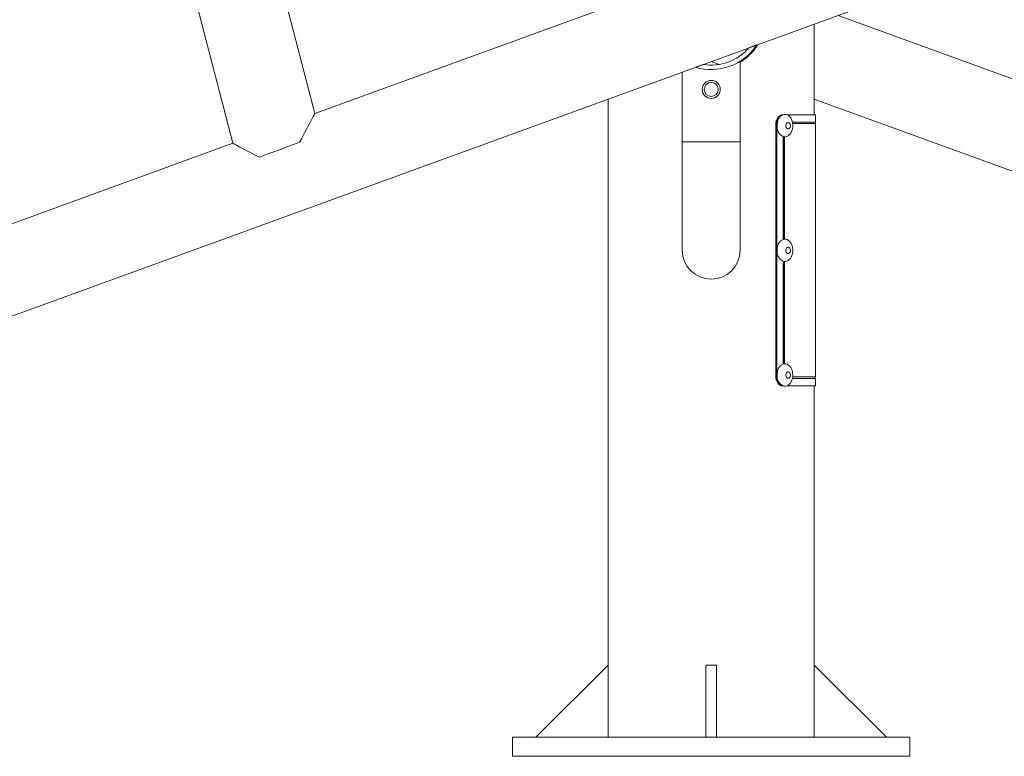
# Model space of a CAD drawing. Units: millimetres. Extents: x 86379 to 92002, y 36086 to 38944.
# Drawn here: x 89089 to 89634, y 38257 to 38665 of the extents above; entities that cross this region are included whole.
import ezdxf

# ---------------------------------------------------------------- set-up
doc = ezdxf.new("R2010")
doc.units = ezdxf.units.MM
doc.header["$LTSCALE"] = 35

msp = doc.modelspace()

# ---------------------------------------------------------------- linework, layer by layer
at = {"color": 7, "linetype": 'Continuous', "lineweight": 15}
for p, q in [((89730.18, 38787.04), (89252.49, 38613.17)), ((89161.28, 38774.14), (89207.17, 38596.68)), ((89003.14, 38471.33), (89784.97, 38755.89)), ((89252.49, 38613.17), (89233.85, 38685.22)), ((89528.88, 38612.48), (89528.88, 38662.69)), ((89691.27, 38613.17), (89542.05, 38667.48)), ((89497, 38651.08), (89492.7, 38649.52)), ((89471.88, 38641.94), (89476.29, 38640.34)), ((89486.84, 38641.48), (89487.88, 38641.48)), ((89487.88, 38597.48), (89487.88, 38641.48)), ((89455.88, 38636.12), (89455.88, 38597.48)), ((89467.47, 38640.34), (89463.17, 38638.77)), ((89414.88, 38621.19), (89414.88, 38307.98)), ((89528.88, 38621.19), (89940.61, 38471.33)), ((89511.4, 38612.48), (89511.87, 38612.48)), ((89513.71, 38612.48), (89529.68, 38612.48)), ((89517.02, 38608.38), (89529.68, 38608.38)), ((89529.48, 38607.58), (89529.48, 38608.38)), ((89529.68, 38608.38), (89529.68, 38612.48)), ((89507.65, 38607.48), (89508.15, 38607.48)), ((89507.65, 38607.48), (89507.65, 38467.48)), ((89508.15, 38607.48), (89508.15, 38467.48)), ((89516.86, 38607.58), (89517.02, 38607.58)), ((89517.02, 38607.58), (89529.68, 38607.58)), ((89529.68, 38467.38), (89529.68, 38607.58)), ((89455.88, 38597.48), (89455.88, 38537.48)), ((89487.88, 38537.48), (89487.88, 38597.48)), ((89511.77, 38600.44), (89511.77, 38543.52)), ((89512.21, 38600.34), (89512.21, 38543.62)), ((89512.35, 38600.32), (89512.35, 38543.64)), ((89207.17, 38596.68), (88986.72, 38516.44)), ((89511.77, 38531.44), (89511.77, 38474.52)), ((89512.21, 38531.34), (89512.21, 38474.62)), ((89512.35, 38531.32), (89512.35, 38474.64)), ((89507.65, 38467.48), (89508.15, 38467.48)), ((89516.86, 38467.38), (89517.02, 38467.38)), ((89517.02, 38467.38), (89529.68, 38467.38)), ((89517.02, 38466.58), (89529.68, 38466.58)), ((89529.48, 38466.58), (89529.48, 38467.38)), ((89529.68, 38462.48), (89529.68, 38466.58)), ((89511.4, 38462.48), (89511.64, 38462.48)), ((89513.71, 38462.48), (89529.68, 38462.48)), ((89528.88, 38307.98), (89528.88, 38462.48)), ((89374.88, 38267.98), (89414.88, 38307.98)), ((89414.88, 38307.98), (89414.88, 38267.98)), ((89468.88, 38267.98), (89468.88, 38307.98)), ((89468.88, 38307.98), (89474.88, 38307.98)), ((89474.88, 38267.98), (89474.88, 38307.98)), ((89528.88, 38307.98), (89528.88, 38267.98)), ((89568.88, 38267.98), (89528.88, 38307.98)), ((89361.88, 38267.98), (89361.88, 38257.48)), ((89361.88, 38267.98), (89581.88, 38267.98)), ((89581.88, 38257.48), (89581.88, 38267.98)), ((89361.88, 38257.48), (89581.88, 38257.48))]:
    msp.add_line(p, q, dxfattribs=at)
at = {"color": 8, "linetype": 'Continuous', "lineweight": 15}
for p, q in [((89455.88, 38597.48), (89471.88, 38597.48)), ((89471.88, 38597.48), (89487.88, 38597.48))]:
    msp.add_line(p, q, dxfattribs=at)
at = {"color": 7, "linetype": 'Continuous', "lineweight": 15, "flags": 128}
for points in [[(89244.11, 38597.24), (89245.13, 38599.19), (89246.11, 38601.04), (89247.03, 38602.8), (89247.89, 38604.44), (89248.69, 38605.96), (89249.43, 38607.35), (89250.09, 38608.61), (89250.67, 38609.72), (89251.18, 38610.69), (89251.61, 38611.5), (89251.96, 38612.16), (89252.22, 38612.65), (89252.39, 38612.98), (89252.48, 38613.15), (89252.49, 38613.17)], [(89508.42, 38605.08), (89508.31, 38606.14), (89508.33, 38607.22), (89508.49, 38608.27), (89508.78, 38609.27), (89509.18, 38610.19), (89509.69, 38610.99), (89510.29, 38611.65), (89510.96, 38612.16), (89511.68, 38612.49), (89512.44, 38612.65), (89513.2, 38612.61), (89513.95, 38612.39), (89514.66, 38611.99), (89515.3, 38611.42), (89515.87, 38610.7), (89516.34, 38609.85), (89516.7, 38608.9), (89516.94, 38607.88), (89517.04, 38606.82), (89517.02, 38605.74), (89516.86, 38604.69), (89516.58, 38603.69), (89516.18, 38602.77), (89515.67, 38601.97), (89515.07, 38601.31), (89514.39, 38600.8), (89513.67, 38600.47), (89512.91, 38600.31), (89512.15, 38600.35), (89511.41, 38600.57), (89510.7, 38600.97), (89510.05, 38601.54), (89509.48, 38602.26), (89509.01, 38603.11), (89508.65, 38604.06), (89508.42, 38605.08)], [(89513.2, 38606.07), (89513.17, 38606.66), (89513.28, 38607.23), (89513.52, 38607.72), (89513.86, 38608.08), (89514.26, 38608.26), (89514.68, 38608.25), (89515.07, 38608.05), (89515.4, 38607.67), (89515.62, 38607.17), (89515.71, 38606.59), (89515.67, 38606), (89515.5, 38605.47), (89515.21, 38605.04), (89514.83, 38604.77), (89514.42, 38604.68), (89514, 38604.79), (89513.64, 38605.08), (89513.36, 38605.52), (89513.2, 38606.07)], [(89221.78, 38588.99), (89223.68, 38589.69), (89225.66, 38590.42), (89227.7, 38591.17), (89229.78, 38591.95), (89231.89, 38592.73), (89234.02, 38593.51), (89236.13, 38594.29), (89238.21, 38595.06), (89240.25, 38595.81), (89242.22, 38596.54), (89244.11, 38597.24)], [(89207.17, 38596.68), (89207.26, 38596.63), (89207.5, 38596.5), (89207.91, 38596.29), (89208.47, 38595.99), (89209.2, 38595.61), (89210.07, 38595.15), (89211.09, 38594.61), (89212.26, 38594), (89213.56, 38593.32), (89214.98, 38592.57), (89216.53, 38591.76), (89218.18, 38590.88), (89219.94, 38589.96), (89221.78, 38588.99)], [(89508.42, 38536.08), (89508.31, 38537.14), (89508.33, 38538.22), (89508.49, 38539.27), (89508.78, 38540.27), (89509.18, 38541.19), (89509.69, 38541.99), (89510.29, 38542.65), (89510.96, 38543.16), (89511.68, 38543.49), (89512.44, 38543.65), (89513.2, 38543.61), (89513.95, 38543.39), (89514.66, 38542.99), (89515.3, 38542.42), (89515.87, 38541.7), (89516.34, 38540.85), (89516.7, 38539.9), (89516.94, 38538.88), (89517.04, 38537.82), (89517.02, 38536.74), (89516.86, 38535.69), (89516.58, 38534.69), (89516.18, 38533.77), (89515.67, 38532.97), (89515.07, 38532.31), (89514.39, 38531.8), (89513.67, 38531.47), (89512.91, 38531.31), (89512.15, 38531.35), (89511.41, 38531.57), (89510.7, 38531.97), (89510.05, 38532.54), (89509.48, 38533.26), (89509.01, 38534.11), (89508.65, 38535.06), (89508.42, 38536.08)], [(89513.2, 38537.07), (89513.17, 38537.66), (89513.28, 38538.23), (89513.52, 38538.72), (89513.86, 38539.08), (89514.26, 38539.26), (89514.68, 38539.25), (89515.07, 38539.05), (89515.4, 38538.67), (89515.62, 38538.17), (89515.71, 38537.59), (89515.67, 38537), (89515.5, 38536.47), (89515.21, 38536.04), (89514.83, 38535.77), (89514.42, 38535.68), (89514, 38535.79), (89513.64, 38536.08), (89513.36, 38536.52), (89513.2, 38537.07)], [(89508.42, 38467.08), (89508.31, 38468.14), (89508.33, 38469.22), (89508.49, 38470.27), (89508.78, 38471.27), (89509.18, 38472.19), (89509.69, 38472.99), (89510.29, 38473.65), (89510.96, 38474.16), (89511.68, 38474.49), (89512.44, 38474.65), (89513.2, 38474.61), (89513.95, 38474.39), (89514.66, 38473.99), (89515.3, 38473.42), (89515.87, 38472.7), (89516.34, 38471.85), (89516.7, 38470.9), (89516.94, 38469.88), (89517.04, 38468.82), (89517.02, 38467.74), (89516.86, 38466.69), (89516.58, 38465.69), (89516.18, 38464.77), (89515.67, 38463.97), (89515.07, 38463.31), (89514.39, 38462.8), (89513.67, 38462.47), (89512.91, 38462.31), (89512.15, 38462.35), (89511.41, 38462.57), (89510.7, 38462.97), (89510.05, 38463.54), (89509.48, 38464.26), (89509.01, 38465.11), (89508.65, 38466.06), (89508.42, 38467.08)], [(89513.2, 38468.07), (89513.17, 38468.66), (89513.28, 38469.23), (89513.52, 38469.72), (89513.86, 38470.08), (89514.26, 38470.26), (89514.68, 38470.25), (89515.07, 38470.05), (89515.4, 38469.67), (89515.62, 38469.17), (89515.71, 38468.59), (89515.67, 38468), (89515.5, 38467.47), (89515.21, 38467.04), (89514.83, 38466.77), (89514.42, 38466.68), (89514, 38466.79), (89513.64, 38467.08), (89513.36, 38467.52), (89513.2, 38468.07)]]:
    msp.add_lwpolyline(points, dxfattribs=at)
at = {"color": 7, "linetype": 'Continuous', "lineweight": 15}
for radius in [5, 3.92]:
    msp.add_circle((89471.88, 38626.48), radius, dxfattribs=at)
for centre, radius, start, end in [((89471.88, 38667.48), 30, 253.1301, 326.8699), ((89471.88, 38667.48), 27.5, 260.7771, 319.2229), ((89471.88, 38537.48), 16, 180, 270), ((89471.88, 38537.48), 16, 270, 0)]:
    msp.add_arc(centre, radius, start, end, dxfattribs=at)
for points, knots in [([(89497.68, 38651.33), (89497.07, 38650.37), (89495.84, 38648.46), (89493.55, 38645.93), (89491.01, 38643.68), (89489.07, 38642.19), (89487.92, 38641.56), (89487.77, 38641.48)], [0, 0, 0, 0, 0.241843, 0.482839, 0.724522, 0.965462, 1, 1, 1, 1]), ([(89511.4, 38612.48), (89511.24, 38612.47), (89510.93, 38612.44), (89510.45, 38612.33), (89509.92, 38612.08), (89509.34, 38611.66), (89508.76, 38611.04), (89508.28, 38610.28), (89507.96, 38609.5), (89507.77, 38608.78), (89507.67, 38608.13), (89507.66, 38607.7), (89507.65, 38607.48)], [0, 0, 0, 0, 0.084982, 0.165304, 0.250078, 0.375729, 0.5, 0.624556, 0.749905, 0.834563, 0.915428, 1, 1, 1, 1]), ([(89511.95, 38612.48), (89511.79, 38612.47), (89511.47, 38612.44), (89510.99, 38612.33), (89510.45, 38612.08), (89509.86, 38611.66), (89509.28, 38611.04), (89508.79, 38610.28), (89508.47, 38609.5), (89508.27, 38608.78), (89508.18, 38608.13), (89508.16, 38607.7), (89508.15, 38607.48)], [0, 0, 0, 0, 0.085564, 0.166408, 0.251651, 0.377785, 0.502228, 0.626612, 0.751481, 0.835665, 0.915997, 1, 1, 1, 1]), ([(89517.02, 38608.38), (89516.96, 38608.38), (89516.88, 38608.37), (89516.81, 38608.33), (89516.79, 38608.32)], [0, 0, 0, 0, 0.727314, 1, 1, 1, 1]), ([(89507.65, 38467.48), (89507.66, 38467.26), (89507.68, 38466.83), (89507.77, 38466.18), (89507.96, 38465.46), (89508.28, 38464.68), (89508.76, 38463.92), (89509.34, 38463.3), (89509.92, 38462.88), (89510.45, 38462.63), (89510.93, 38462.51), (89511.24, 38462.49), (89511.4, 38462.48)], [0, 0, 0, 0, 0.08498, 0.165302, 0.250077, 0.37573, 0.5, 0.624556, 0.749903, 0.834562, 0.915425, 1, 1, 1, 1]), ([(89508.15, 38467.48), (89508.16, 38467.26), (89508.18, 38466.83), (89508.27, 38466.18), (89508.47, 38465.46), (89508.79, 38464.68), (89509.28, 38463.92), (89509.86, 38463.29), (89510.46, 38462.88), (89511, 38462.63), (89511.47, 38462.51), (89511.79, 38462.49), (89511.95, 38462.48)], [0, 0, 0, 0, 0.084383, 0.164186, 0.2485, 0.373662, 0.497772, 0.622494, 0.748332, 0.833454, 0.91484, 1, 1, 1, 1]), ([(89516.79, 38466.64), (89516.81, 38466.63), (89516.88, 38466.59), (89516.96, 38466.58), (89517.02, 38466.58)], [0, 0, 0, 0, 0.257851, 1, 1, 1, 1])]:
    msp.add_open_spline(points, degree=3, knots=knots, dxfattribs=at)

doc.saveas('drawing.dxf')
